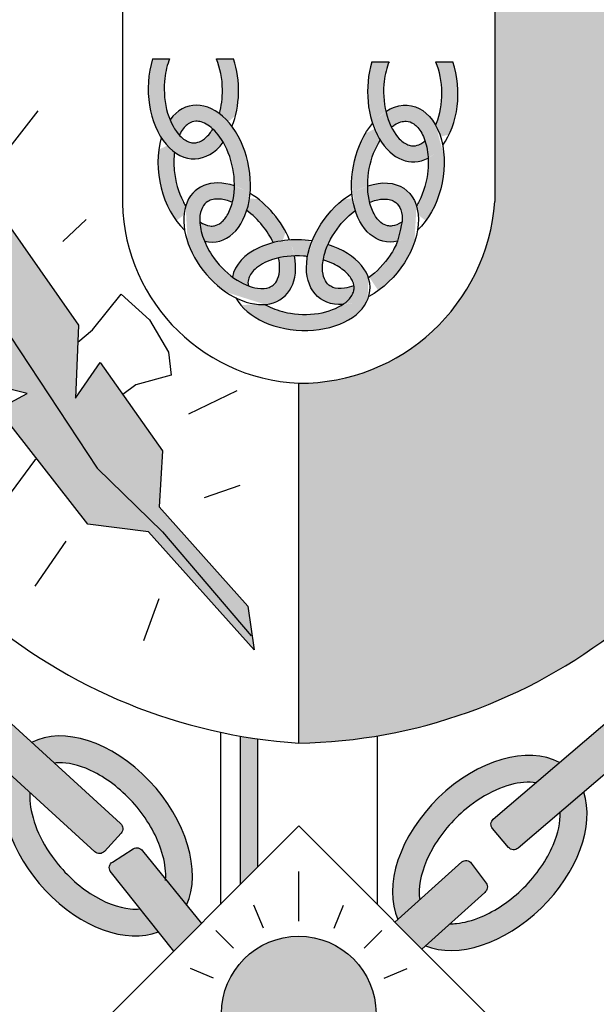
# Model space of a CAD drawing. Extents: x 89 to 619, y -201 to 59.
# Drawn here: x 156 to 156, y 8 to 9 of the extents above; entities that cross this region are included whole.
import ezdxf

# ---------------------------------------------------------------- set-up
doc = ezdxf.new("R2010")
doc.units = 0
doc.header["$MEASUREMENT"] = 0
doc.layers.get('0').update_dxf_attribs({"linetype": 'CONTINUOUS'})

# ---------------------------------------------------------------- blocks, each defined once
blk = doc.blocks.new('BRAZAO_UFMA')
for color, points in [(50, [(7.707, -2.724), (7.707, 0.129), (2.83, 0.129), (2.83, -2.724, -0.394417), (-0.103, -5.44), (-0.103, -10.821, 0.414397)]), (50, [(-4.817, -2.551), (-4.886, -3.457), (-5.049, -3.225), (-5.049, -2.412), (-6.468, -0.902), (-6.165, -2.737), (-5.84, -2.806), (-5.793, -3.132), (-6.049, -3.132), (-5.793, -3.759), (-4.91, -5.408), (-4.165, -5.594), (-4.574, -5.809), (-4.602, -5.833), (-3.259, -7.545), (-2.352, -7.661), (-0.771, -9.426), (-0.864, -8.776), (-2.189, -7.289), (-2.142, -6.453), (-3.073, -5.129), (-3.445, -5.664), (-3.398, -4.572)]), (50, [(-3.153, -12.447, 0.414214), (-3.011, -12.44), (-2.762, -12.167, 0.414214), (-2.769, -12.025), (-5.226, -9.787, 0.414214), (-5.367, -9.794), (-5.616, -10.067, 0.414214), (-5.61, -10.209)]), (50, [(2.808, -11.959, 0.414214), (2.797, -12.1), (3.037, -12.381, 0.414214), (3.178, -12.392), (5.707, -10.236, 0.414214), (5.718, -10.095), (5.478, -9.813, 0.414214), (5.337, -9.802)]), (50, [(-2.441, -12.434, 0.414214), (-2.579, -12.403), (-2.892, -12.601, 0.414214), (-2.923, -12.739), (-1.974, -13.932), (-1.559, -13.517)]), (160, [(1.054, -14.866, 1), (-1.259, -14.866, 1)])]:
    blk.add_hatch(color=color).paths.add_polyline_path(points)
h = blk.add_hatch(color=50)
edge = h.paths.add_edge_path()
edge.add_spline(control_points=[(-2.03, -1.499), (-2.043, -1.467), (-2.055, -1.434), (-2.108, -1.254), (-2.125, -1.086), (-2.103, -0.815), (-2.08, -0.709), (-2.043, -0.608), (-2.039, -0.599), (-2.036, -0.59)], knot_values=[4.142779, 4.142779, 4.142779, 4.142779, 4.276593, 4.276593, 4.831898, 4.831898, 5.212407, 5.212407, 5.25102, 5.25102, 5.25102, 5.25102], degree=3, periodic=0)
edge.add_line((-2.036, -0.59), (-2.29, -0.59))
edge.add_ellipse((-1.68, -1.05), major_axis=(0.017, -1.035), ratio=0.653262, start_angle=-116.9855, end_angle=-46.6509)
edge.add_ellipse((-1.68, -1.05), major_axis=(0.017, -1.035), ratio=0.653262, start_angle=-46.6509, end_angle=-26.0118)
edge.add_ellipse((-1.68, -1.05), major_axis=(0.017, -1.035), ratio=0.653262, start_angle=-26.0118, end_angle=39.96)
edge.add_spline(control_points=[(-1.233, -1.836), (-1.242, -1.822), (-1.25, -1.808), (-1.299, -1.732), (-1.344, -1.679), (-1.389, -1.638)], knot_values=[8.339617, 8.339617, 8.339617, 8.339617, 8.40251, 8.40251, 8.694298, 8.694298, 8.694298, 8.694298], degree=3, periodic=0)
edge.add_spline(control_points=[(-1.389, -1.638), (-1.403, -1.662), (-1.419, -1.684), (-1.476, -1.756), (-1.519, -1.792), (-1.598, -1.835), (-1.633, -1.844), (-1.667, -1.845), (-1.69, -1.845), (-1.713, -1.842), (-1.781, -1.82), (-1.831, -1.79), (-1.884, -1.735), (-1.887, -1.732), (-1.889, -1.729)], knot_values=[5.652731, 5.652731, 5.652731, 5.652731, 5.781268, 5.781268, 6.116644, 6.116644, 6.452019, 6.452019, 6.452019, 6.670415, 6.670415, 7.062694, 7.062694, 7.082473, 7.082473, 7.082473, 7.082473], degree=3, periodic=0)
edge.add_spline(control_points=[(-1.889, -1.729), (-1.941, -1.673), (-1.991, -1.594), (-2.03, -1.499)], knot_values=[5.25102, 5.25102, 5.25102, 5.25102, 5.652731, 5.652731, 5.652731, 5.652731], degree=3, periodic=0)
edge = h.paths.add_edge_path()
edge.add_ellipse((-1.68, -1.05), major_axis=(0.017, -1.035), ratio=0.653262, start_angle=57.315, end_angle=115.778)
edge.add_line((-1.079, -0.59), (-1.335, -0.59))
edge.add_spline(control_points=[(-1.335, -0.59), (-1.335, -0.591), (-1.334, -0.592), (-1.279, -0.724), (-1.246, -0.887), (-1.243, -1.174), (-1.259, -1.298), (-1.29, -1.407)], knot_values=[7.422101, 7.422101, 7.422101, 7.422101, 7.427087, 7.427087, 7.983687, 7.983687, 8.407496, 8.407496, 8.407496, 8.407496], degree=3, periodic=0)
edge.add_ellipse((-1.518, -2.305), major_axis=(0.201, -1.015), ratio=0.653262, start_angle=486.2081, end_angle=503.8989, ccw=False)
h = blk.add_hatch(color=50)
edge = h.paths.add_edge_path()
edge.add_spline(control_points=[(-1.389, -1.638), (-1.344, -1.679), (-1.299, -1.732), (-1.182, -1.913), (-1.12, -2.067), (-1.058, -2.387), (-1.058, -2.552), (-1.089, -2.705), (-1.092, -2.72), (-1.095, -2.734)], knot_values=[7.230166, 7.230166, 7.230166, 7.230166, 7.521954, 7.521954, 8.078554, 8.078554, 8.635153, 8.635153, 8.694298, 8.694298, 8.694298, 8.694298], degree=3, periodic=0)
edge.add_spline(control_points=[(-1.095, -2.734), (-1.112, -2.799), (-1.134, -2.857), (-1.191, -2.963), (-1.227, -3.006), (-1.297, -3.063), (-1.33, -3.078), (-1.364, -3.085), (-1.386, -3.089), (-1.409, -3.09), (-1.477, -3.081), (-1.528, -3.063), (-1.583, -3.025)], knot_values=[5.695018, 5.695018, 5.695018, 5.695018, 5.971248, 5.971248, 6.306623, 6.306623, 6.641999, 6.641999, 6.641999, 6.860394, 6.860394, 7.230166, 7.230166, 7.230166, 7.230166], degree=3, periodic=0)
edge.add_spline(control_points=[(-1.583, -3.025), (-1.58, -3.09), (-1.567, -3.164), (-1.533, -3.266), (-1.524, -3.291), (-1.514, -3.316)], knot_values=[3.866653, 3.866653, 3.866653, 3.866653, 4.181392, 4.181392, 4.282982, 4.282982, 4.282982, 4.282982], degree=3, periodic=0)
edge.add_ellipse((-1.518, -2.305), major_axis=(0.201, -1.015), ratio=0.653262, start_angle=343.5156, end_angle=570.6462)
edge.add_spline(control_points=[(-2.03, -1.499), (-1.991, -1.594), (-1.941, -1.673), (-1.889, -1.729)], knot_values=[5.25102, 5.25102, 5.25102, 5.25102, 5.652731, 5.652731, 5.652731, 5.652731], degree=3, periodic=0)
edge.add_spline(control_points=[(-1.889, -1.729), (-1.884, -1.719), (-1.879, -1.709), (-1.838, -1.634), (-1.796, -1.59), (-1.718, -1.535), (-1.682, -1.523), (-1.593, -1.52), (-1.533, -1.534), (-1.44, -1.594), (-1.414, -1.614), (-1.389, -1.638)], knot_values=[8.694298, 8.694298, 8.694298, 8.694298, 8.750008, 8.750008, 9.130517, 9.130517, 9.511027, 9.511027, 9.971296, 9.971296, 10.139778, 10.139778, 10.139778, 10.139778], degree=3, periodic=0)
edge = h.paths.add_edge_path()
edge.add_spline(control_points=[(-1.795, -2.789), (-1.809, -2.766), (-1.822, -2.742), (-1.903, -2.583), (-1.95, -2.42), (-1.975, -2.165), (-1.973, -2.071), (-1.962, -1.985)], knot_values=[4.232189, 4.232189, 4.232189, 4.232189, 4.334673, 4.334673, 4.889978, 4.889978, 5.21969, 5.21969, 5.21969, 5.21969], degree=3, periodic=0)
edge.add_ellipse((-1.68, -1.05), major_axis=(0.017, -1.035), ratio=0.653262, start_angle=-46.6509, end_angle=-26.0118, ccw=False)
edge.add_ellipse((-1.518, -2.305), major_axis=(0.201, -1.015), ratio=0.653262, start_angle=230.965, end_angle=318.1564)
edge.add_ellipse((-0.987, -3.354), major_axis=(0.653, -0.803), ratio=0.653262, start_angle=203.5914, end_angle=228.9975, ccw=False)
edge = h.paths.add_edge_path()
edge.add_spline(control_points=[(-1.583, -3.025), (-1.584, -3.011), (-1.584, -2.998), (-1.583, -2.911), (-1.567, -2.852), (-1.523, -2.767), (-1.497, -2.74), (-1.42, -2.695), (-1.361, -2.68), (-1.225, -2.691), (-1.162, -2.707), (-1.095, -2.734)], knot_values=[2.269848, 2.269848, 2.269848, 2.269848, 2.335619, 2.335619, 2.716128, 2.716128, 3.096637, 3.096637, 3.556907, 3.556907, 3.866653, 3.866653, 3.866653, 3.866653], degree=3, periodic=0)
edge.add_spline(control_points=[(-1.095, -2.734), (-1.092, -2.72), (-1.089, -2.705), (-1.073, -2.628), (-1.067, -2.56), (-1.066, -2.489)], knot_values=[7.230166, 7.230166, 7.230166, 7.230166, 7.289311, 7.289311, 7.542193, 7.542193, 7.542193, 7.542193], degree=3, periodic=0)
edge.add_ellipse((-0.987, -3.354), major_axis=(0.653, -0.803), ratio=0.653262, start_angle=134.2043, end_angle=410.5518)
edge.add_spline(control_points=[(-0.167, -3.535), (-0.249, -3.538), (-0.33, -3.548), (-0.405, -3.565)], knot_values=[7.999268, 7.999268, 7.999268, 7.999268, 8.284971, 8.284971, 8.284971, 8.284971], degree=3, periodic=0)
edge.add_spline(control_points=[(-0.405, -3.565), (-0.394, -3.619), (-0.389, -3.671), (-0.389, -3.783), (-0.401, -3.838), (-0.436, -3.921), (-0.458, -3.949), (-0.485, -3.971), (-0.502, -3.985), (-0.522, -3.997), (-0.589, -4.022), (-0.647, -4.029), (-0.762, -4.013), (-0.808, -4.001), (-0.856, -3.983)], knot_values=[5.444578, 5.444578, 5.444578, 5.444578, 5.678304, 5.678304, 6.013679, 6.013679, 6.349054, 6.349054, 6.349054, 6.56745, 6.56745, 6.959729, 6.959729, 7.187662, 7.187662, 7.187662, 7.187662], degree=3, periodic=0)
edge.add_spline(control_points=[(-0.856, -3.983), (-0.926, -3.957), (-1, -3.918), (-1.196, -3.78), (-1.314, -3.658), (-1.464, -3.431), (-1.511, -3.334), (-1.567, -3.164), (-1.58, -3.09), (-1.583, -3.025)], knot_values=[3.866653, 3.866653, 3.866653, 3.866653, 4.194025, 4.194025, 4.74933, 4.74933, 5.129839, 5.129839, 5.444578, 5.444578, 5.444578, 5.444578], degree=3, periodic=0)
edge = h.paths.add_edge_path(flags=17)
edge.add_ellipse((-0.987, -3.354), major_axis=(0.653, -0.803), ratio=0.653262, start_angle=425.5536, end_angle=478.067)
edge.add_ellipse((-1.518, -2.305), major_axis=(0.201, -1.015), ratio=0.653262, start_angle=410.0571, end_angle=425.8789, ccw=False)
edge.add_spline(control_points=[(-0.881, -2.856), (-0.796, -2.919), (-0.714, -2.997), (-0.58, -3.164), (-0.526, -3.25), (-0.485, -3.337)], knot_values=[7.498892, 7.498892, 7.498892, 7.498892, 7.882522, 7.882522, 8.22954, 8.22954, 8.22954, 8.22954], degree=3, periodic=0)
edge.add_ellipse((-0.069, -3.973), major_axis=(1.033, -0.069), ratio=0.653262, start_angle=461.9737, end_angle=476.2271, ccw=False)
edge = h.paths.add_edge_path()
edge.add_spline(control_points=[(-0.856, -3.983), (-0.865, -3.95), (-0.864, -3.919), (-0.846, -3.841), (-0.817, -3.787), (-0.697, -3.678), (-0.606, -3.626), (-0.466, -3.58), (-0.436, -3.572), (-0.405, -3.565)], knot_values=[8.284971, 8.284971, 8.284971, 8.284971, 8.585371, 8.585371, 9.045641, 9.045641, 9.50591, 9.50591, 9.62345, 9.62345, 9.62345, 9.62345], degree=3, periodic=0)
edge.add_spline(control_points=[(-0.405, -3.565), (-0.29, -3.539), (-0.161, -3.529), (-0.012, -3.539), (0.008, -3.541), (0.028, -3.544)], knot_values=[7.776765, 7.776765, 7.776765, 7.776765, 8.215826, 8.215826, 8.284971, 8.284971, 8.284971, 8.284971], degree=3, periodic=0)
edge.add_ellipse((0.85, -3.354), major_axis=(-0.653, -0.803), ratio=0.653262, start_angle=-64.7799, end_angle=-50.0042, ccw=False)
edge.add_ellipse((-0.069, -3.973), major_axis=(1.033, -0.069), ratio=0.653262, start_angle=443.2983, end_angle=535.5091)
edge.add_spline(control_points=[(-1.095, -3.851), (-1.087, -3.856), (-1.08, -3.862), (-1, -3.918), (-0.926, -3.957), (-0.856, -3.983)], knot_values=[5.084924, 5.084924, 5.084924, 5.084924, 5.117206, 5.117206, 5.444578, 5.444578, 5.444578, 5.444578], degree=3, periodic=0)
edge = h.paths.add_edge_path()
edge.add_ellipse((-0.069, -3.973), major_axis=(1.033, -0.069), ratio=0.653262, start_angle=202.277, end_angle=429.5351)
edge.add_spline(control_points=[(0.335, -3.365), (0.315, -3.408), (0.299, -3.451), (0.276, -3.527), (0.269, -3.561), (0.263, -3.594)], knot_values=[7.145778, 7.145778, 7.145778, 7.145778, 7.318432, 7.318432, 7.461966, 7.461966, 7.461966, 7.461966], degree=3, periodic=0)
edge.add_spline(control_points=[(0.263, -3.594), (0.317, -3.611), (0.369, -3.632), (0.492, -3.692), (0.556, -3.737), (0.652, -3.827), (0.684, -3.873), (0.713, -3.938), (0.72, -3.96), (0.723, -3.982)], knot_values=[6.422444, 6.422444, 6.422444, 6.422444, 6.629332, 6.629332, 6.964707, 6.964707, 7.300083, 7.300083, 7.4962, 7.4962, 7.4962, 7.4962], degree=3, periodic=0)
edge.add_spline(control_points=[(0.723, -3.982), (0.725, -3.997), (0.726, -4.011), (0.725, -4.026), (0.723, -4.048), (0.718, -4.07), (0.691, -4.136), (0.656, -4.184), (0.52, -4.295), (0.395, -4.354), (0.1, -4.416), (-0.07, -4.419), (-0.337, -4.374), (-0.441, -4.343), (-0.557, -4.289), (-0.582, -4.276), (-0.607, -4.262)], knot_values=[4.06547, 4.06547, 4.06547, 4.06547, 4.204728, 4.204728, 4.204728, 4.423124, 4.423124, 4.815403, 4.815403, 5.370708, 5.370708, 5.926013, 5.926013, 6.306522, 6.306522, 6.422444, 6.422444, 6.422444, 6.422444], degree=3, periodic=0)
edge.add_ellipse((-0.987, -3.354), major_axis=(0.653, -0.803), ratio=0.653262, start_angle=305.0395, end_angle=335.7648, ccw=False)
edge = h.paths.add_edge_path()
edge.add_ellipse((0.85, -3.354), major_axis=(-0.653, -0.803), ratio=0.653262, start_angle=-118.067, end_angle=30.6562)
edge.add_spline(control_points=[(0.555, -4.263), (0.571, -4.252), (0.586, -4.241), (0.656, -4.184), (0.691, -4.136), (0.718, -4.07), (0.723, -4.048), (0.725, -4.026), (0.726, -4.011), (0.725, -3.997), (0.723, -3.982)], knot_values=[5.577759, 5.577759, 5.577759, 5.577759, 5.672511, 5.672511, 6.06479, 6.06479, 6.283185, 6.283185, 6.283185, 6.422444, 6.422444, 6.422444, 6.422444], degree=3, periodic=0)
edge.add_spline(control_points=[(0.723, -3.982), (0.673, -4.001), (0.626, -4.013), (0.51, -4.029), (0.452, -4.022), (0.385, -3.997), (0.365, -3.985), (0.348, -3.971), (0.321, -3.949), (0.299, -3.921), (0.264, -3.838), (0.252, -3.783), (0.252, -3.679), (0.255, -3.638), (0.263, -3.594)], knot_values=[5.438735, 5.438735, 5.438735, 5.438735, 5.672511, 5.672511, 6.06479, 6.06479, 6.283185, 6.283185, 6.283185, 6.618561, 6.618561, 6.953936, 6.953936, 7.145778, 7.145778, 7.145778, 7.145778], degree=3, periodic=0)
edge.add_spline(control_points=[(0.263, -3.594), (0.269, -3.561), (0.276, -3.527), (0.327, -3.358), (0.405, -3.212), (0.577, -2.997), (0.659, -2.919), (0.744, -2.856)], knot_values=[7.145778, 7.145778, 7.145778, 7.145778, 7.289311, 7.289311, 7.845911, 7.845911, 8.22954, 8.22954, 8.22954, 8.22954], degree=3, periodic=0)
edge.add_ellipse((1.381, -2.305), major_axis=(-0.201, -1.015), ratio=0.653262, start_angle=-65.8789, end_angle=-50.0571, ccw=False)
edge = h.paths.add_edge_path()
edge.add_ellipse((1.381, -2.305), major_axis=(-0.201, -1.015), ratio=0.653262, start_angle=-129.8455, end_angle=16.4844)
edge.add_spline(control_points=[(1.376, -3.316), (1.415, -3.147), (1.433, -3.068), (1.441, -3.029)], knot_values=[10.113457, 10.113457, 10.113457, 10.113457, 10.149838, 10.149838, 10.149838, 10.149838], degree=3, periodic=0)
edge.add_spline(control_points=[(1.441, -3.029), (1.388, -3.064), (1.338, -3.081), (1.272, -3.09), (1.249, -3.089), (1.227, -3.085), (1.193, -3.078), (1.16, -3.063), (1.09, -3.006), (1.054, -2.963), (0.997, -2.857), (0.975, -2.799), (0.958, -2.734)], knot_values=[5.707417, 5.707417, 5.707417, 5.707417, 6.06479, 6.06479, 6.283185, 6.283185, 6.283185, 6.618561, 6.618561, 6.953936, 6.953936, 7.230166, 7.230166, 7.230166, 7.230166], degree=3, periodic=0)
edge.add_spline(control_points=[(0.958, -2.734), (0.955, -2.72), (0.952, -2.705), (0.921, -2.552), (0.921, -2.387), (0.982, -2.071), (1.042, -1.921), (1.116, -1.803)], knot_values=[7.230166, 7.230166, 7.230166, 7.230166, 7.289311, 7.289311, 7.845911, 7.845911, 8.389412, 8.389412, 8.389412, 8.389412], degree=3, periodic=0)
edge.add_ellipse((1.603, -1.095), major_axis=(0.017, -1.035), ratio=0.653262, start_angle=-64.2679, end_angle=-47.4316, ccw=False)
edge = h.paths.add_edge_path()
edge.add_spline(control_points=[(0.958, -2.734), (1.025, -2.707), (1.088, -2.691), (1.224, -2.68), (1.283, -2.695), (1.36, -2.74), (1.386, -2.767), (1.43, -2.852), (1.446, -2.911), (1.447, -2.991), (1.447, -2.997), (1.441, -3.029)], knot_values=[8.553034, 8.553034, 8.553034, 8.553034, 8.86278, 8.86278, 9.32305, 9.32305, 9.703559, 9.703559, 10.084068, 10.084068, 10.113457, 10.113457, 10.113457, 10.113457], degree=3, periodic=0)
edge.add_spline(control_points=[(1.441, -3.029), (1.433, -3.068), (1.415, -3.147), (1.376, -3.316)], knot_values=[10.113457, 10.113457, 10.113457, 10.113457, 10.149838, 10.149838, 10.149838, 10.149838], degree=3, periodic=0)
edge.add_spline(control_points=[(1.376, -3.316), (1.348, -3.385), (1.31, -3.456), (1.178, -3.656), (1.062, -3.777), (0.94, -3.864)], knot_values=[10.566167, 10.566167, 10.566167, 10.566167, 10.845086, 10.845086, 11.393948, 11.393948, 11.393948, 11.393948], degree=3, periodic=0)
edge.add_ellipse((-0.069, -3.973), major_axis=(1.033, -0.069), ratio=0.653262, start_angle=351.254, end_angle=375.0783, ccw=False)
edge.add_ellipse((0.85, -3.354), major_axis=(-0.653, -0.803), ratio=0.653262, start_angle=-302.2113, end_angle=-134.2043)
edge.add_spline(control_points=[(0.929, -2.489), (0.929, -2.56), (0.936, -2.628), (0.952, -2.705), (0.955, -2.72), (0.958, -2.734)], knot_values=[7.230166, 7.230166, 7.230166, 7.230166, 7.483048, 7.483048, 7.542193, 7.542193, 7.542193, 7.542193], degree=3, periodic=0)
edge = h.paths.add_edge_path()
edge.add_spline(control_points=[(1.786, -1.815), (1.8, -1.855), (1.811, -1.899), (1.835, -2.042), (1.839, -2.15), (1.813, -2.42), (1.766, -2.583), (1.685, -2.742), (1.672, -2.766), (1.658, -2.789)], knot_values=[10.280641, 10.280641, 10.280641, 10.280641, 10.464577, 10.464577, 10.845086, 10.845086, 11.400391, 11.400391, 11.502875, 11.502875, 11.502875, 11.502875], degree=3, periodic=0)
edge.add_ellipse((0.85, -3.354), major_axis=(-0.653, -0.803), ratio=0.653262, start_angle=-228.9975, end_angle=-203.5914, ccw=False)
edge.add_ellipse((1.381, -2.305), major_axis=(-0.201, -1.015), ratio=0.653262, start_angle=-318.1564, end_angle=-147.9445)
edge.add_spline(control_points=[(1.2, -1.375), (1.205, -1.398), (1.211, -1.421), (1.236, -1.504), (1.259, -1.56), (1.284, -1.61)], knot_values=[5.031199, 5.031199, 5.031199, 5.031199, 5.117206, 5.117206, 5.348546, 5.348546, 5.348546, 5.348546], degree=3, periodic=0)
edge.add_spline(control_points=[(1.284, -1.61), (1.299, -1.598), (1.314, -1.587), (1.396, -1.534), (1.456, -1.52), (1.545, -1.523), (1.581, -1.535), (1.659, -1.59), (1.701, -1.634), (1.755, -1.733), (1.772, -1.772), (1.786, -1.815)], knot_values=[8.764564, 8.764564, 8.764564, 8.764564, 8.86278, 8.86278, 9.32305, 9.32305, 9.703559, 9.703559, 10.084068, 10.084068, 10.280641, 10.280641, 10.280641, 10.280641], degree=3, periodic=0)
edge = h.paths.add_edge_path()
edge.add_spline(control_points=[(1.786, -1.815), (1.765, -1.833), (1.745, -1.847), (1.685, -1.88), (1.65, -1.889), (1.616, -1.89), (1.593, -1.89), (1.571, -1.887), (1.503, -1.865), (1.452, -1.835), (1.36, -1.739), (1.319, -1.68), (1.284, -1.61)], knot_values=[5.348546, 5.348546, 5.348546, 5.348546, 5.517061, 5.517061, 5.852436, 5.852436, 5.852436, 6.070832, 6.070832, 6.463111, 6.463111, 6.787075, 6.787075, 6.787075, 6.787075], degree=3, periodic=0)
edge.add_spline(control_points=[(1.284, -1.61), (1.259, -1.56), (1.236, -1.504), (1.175, -1.299), (1.158, -1.13), (1.18, -0.86), (1.203, -0.754), (1.24, -0.653), (1.244, -0.644), (1.248, -0.635)], knot_values=[4.142779, 4.142779, 4.142779, 4.142779, 4.37412, 4.37412, 4.929425, 4.929425, 5.309934, 5.309934, 5.348546, 5.348546, 5.348546, 5.348546], degree=3, periodic=0)
edge.add_line((1.248, -0.635), (0.993, -0.635))
edge.add_ellipse((1.603, -1.095), major_axis=(0.017, -1.035), ratio=0.653262, start_angle=-116.9855, end_angle=18.4524)
edge.add_spline(control_points=[(1.833, -2.073), (1.83, -2.029), (1.826, -1.986), (1.811, -1.899), (1.8, -1.855), (1.786, -1.815)], knot_values=[10.280641, 10.280641, 10.280641, 10.280641, 10.441067, 10.441067, 10.625002, 10.625002, 10.625002, 10.625002], degree=3, periodic=0)
edge = h.paths.add_edge_path()
edge.add_ellipse((1.603, -1.095), major_axis=(0.017, -1.035), ratio=0.653262, start_angle=40.0484, end_angle=115.778)
edge.add_line((2.204, -0.635), (1.948, -0.635))
edge.add_spline(control_points=[(1.948, -0.635), (1.949, -0.636), (1.949, -0.637), (2.004, -0.769), (2.037, -0.932), (2.041, -1.258), (2.011, -1.42), (1.955, -1.562), (1.951, -1.572), (1.947, -1.583)], knot_values=[7.243298, 7.243298, 7.243298, 7.243298, 7.248284, 7.248284, 7.804883, 7.804883, 8.361483, 8.361483, 8.407496, 8.407496, 8.407496, 8.407496], degree=3, periodic=0)
edge.add_ellipse((1.381, -2.305), major_axis=(-0.201, -1.015), ratio=0.653262, start_angle=-238.0629, end_angle=-217.7355, ccw=False)
h = blk.add_hatch(color=50)
edge = h.paths.add_edge_path()
edge.add_ellipse((-3.111, -12.21), major_axis=(1.136, -1.298), ratio=0.653262, start_angle=376.4469, end_angle=531.0183)
edge.add_line((-4.101, -10.812), (-3.763, -11.12))
edge.add_spline(control_points=[(-3.763, -11.12), (-3.725, -11.115), (-3.685, -11.114), (-3.505, -11.122), (-3.336, -11.167), (-2.951, -11.364), (-2.734, -11.535), (-2.378, -11.945), (-2.241, -12.184), (-2.12, -12.54), (-2.097, -12.667), (-2.093, -12.806), (-2.093, -12.833), (-2.095, -12.859)], knot_values=[6.86714, 6.86714, 6.86714, 6.86714, 7.020499, 7.020499, 7.480769, 7.480769, 8.037369, 8.037369, 8.593968, 8.593968, 8.929343, 8.929343, 9.016139, 9.016139, 9.016139, 9.016139], degree=3, periodic=0)
edge.add_line((-2.095, -12.859), (-1.781, -13.245))
edge = h.paths.add_edge_path()
edge.add_spline(control_points=[(-2.484, -13.302), (-2.526, -13.306), (-2.574, -13.306), (-2.797, -13.284), (-3.013, -13.206), (-3.435, -12.931), (-3.638, -12.735), (-3.901, -12.367), (-3.986, -12.208), (-4.098, -11.901), (-4.126, -11.755), (-4.129, -11.606), (-4.128, -11.582), (-4.127, -11.559)], knot_values=[3.724151, 3.724151, 3.724151, 3.724151, 3.893317, 3.893317, 4.448621, 4.448621, 5.003926, 5.003926, 5.384435, 5.384435, 5.764944, 5.764944, 5.841677, 5.841677, 5.841677, 5.841677], degree=3, periodic=0)
edge.add_line((-4.127, -11.559), (-4.47, -11.247))
edge.add_ellipse((-3.111, -12.21), major_axis=(1.136, -1.298), ratio=0.653262, start_angle=200.1537, end_angle=346.6037)
edge.add_line((-2.202, -13.645), (-2.472, -13.306))
h = blk.add_hatch(color=256)
h.paths.add_polyline_path([(-0.721, -17.099), (-0.978, -16.842), (-0.978, -18.069), (-0.721, -18.069)])
h.paths.add_polyline_path([(-0.721, -10.757, -0.007963), (-0.978, -10.717), (-0.978, -12.936), (-0.721, -12.679)])
h = blk.add_hatch(color=50)
edge = h.paths.add_edge_path()
edge.add_ellipse((2.755, -12.464), major_axis=(-1.217, -1.223), ratio=0.653262, start_angle=190.8678, end_angle=346.1086)
edge.add_line((1.382, -13.46), (1.709, -13.166))
edge.add_spline(control_points=[(1.709, -13.166), (1.702, -13.123), (1.698, -13.076), (1.706, -12.851), (1.768, -12.63), (2.014, -12.191), (2.195, -11.974), (2.544, -11.687), (2.697, -11.591), (2.995, -11.458), (3.139, -11.42), (3.331, -11.403), (3.393, -11.405), (3.447, -11.414)], knot_values=[3.587929, 3.587929, 3.587929, 3.587929, 3.758169, 3.758169, 4.313474, 4.313474, 4.868779, 4.868779, 5.249288, 5.249288, 5.629797, 5.629797, 5.84275, 5.84275, 5.84275, 5.84275], degree=3, periodic=0)
edge.add_line((3.447, -11.414), (3.799, -11.113))
edge = h.paths.add_edge_path()
edge.add_spline(control_points=[(3.81, -11.853), (3.81, -11.856), (3.81, -11.859), (3.813, -11.997), (3.78, -12.168), (3.61, -12.566), (3.455, -12.794), (3.069, -13.177), (2.841, -13.331), (2.494, -13.475), (2.369, -13.507), (2.225, -13.522), (2.192, -13.523), (2.16, -13.523)], knot_values=[0.565696, 0.565696, 0.565696, 0.565696, 0.574729, 0.574729, 1.034999, 1.034999, 1.591599, 1.591599, 2.148198, 2.148198, 2.483573, 2.483573, 2.588628, 2.588628, 2.588628, 2.588628], degree=3, periodic=0)
edge.add_line((2.16, -13.523), (1.793, -13.854))
edge.add_ellipse((2.755, -12.464), major_axis=(-1.217, -1.223), ratio=0.653262, start_angle=15.354, end_angle=161.6431)
edge.add_line((4.162, -11.554), (3.81, -11.853))
h = blk.add_hatch(color=50)
edge = h.paths.add_edge_path()
edge.add_line((1.337, -13.501), (1.739, -13.903))
edge.add_line((1.739, -13.903), (2.679, -13.056))
edge.add_arc((2.619, -12.975), 0.1, 306.5377, 396.5377)
edge.add_line((2.699, -12.916), (2.479, -12.618))
edge.add_arc((2.399, -12.678), 0.1, 36.5377, 126.5377)
edge.add_line((2.339, -12.598), (1.337, -13.501))
for p, q in [((-2.742, 0.236), (-2.742, -2.61)), ((2.83, 0.129), (2.83, -2.724)), ((-2.29, -0.59), (-2.036, -0.59)), ((-1.335, -0.59), (-1.079, -0.59)), ((0.993, -0.635), (1.248, -0.635)), ((1.948, -0.635), (2.204, -0.635)), ((-4.491, -1.994), (-4.003, -1.366)), ((-3.631, -3.318), (-3.282, -2.992)), ((-3.188, -4.639), (-2.761, -4.106)), ((-2.761, -4.106), (-2.337, -4.49)), ((-2.337, -4.49), (-2.054, -4.974)), ((-3.409, -4.825), (-3.188, -4.639)), ((-2.054, -4.974), (-2.014, -5.317)), ((-2.014, -5.317), (-2.542, -5.466)), ((-0.103, -10.821), (-0.103, -5.44)), ((-2.542, -5.466), (-2.735, -5.61)), ((-1.747, -5.896), (-1.026, -5.547)), ((-1.515, -7.15), (-0.98, -6.964)), ((-4.049, -8.474), (-3.584, -7.801)), ((-2.421, -9.287), (-2.189, -8.66)), ((-1.275, -10.659), (-1.275, -13.233)), ((-0.978, -10.717), (-0.978, -12.936)), ((1.07, -10.713), (1.07, -13.233)), ((-0.721, -10.757), (-0.721, -12.679)), ((-0.103, -13.482), (-0.103, -12.741)), ((-0.632, -13.587), (-0.774, -13.245)), ((0.427, -13.587), (0.569, -13.245)), ((-1.081, -13.887), (-1.343, -13.625)), ((0.876, -13.887), (1.138, -13.625)), ((-1.381, -14.336), (-1.723, -14.194)), ((1.176, -14.336), (1.518, -14.194))]:
    blk.add_line(p, q)
for points in [[(-6.165, -2.737), (-6.468, -0.902), (-5.049, -2.412), (-5.049, -3.225), (-4.886, -3.457), (-4.817, -2.551), (-3.398, -4.572), (-3.445, -5.664), (-3.073, -5.129), (-2.142, -6.453), (-2.189, -7.289), (-0.864, -8.776), (-0.771, -9.426), (-2.352, -7.661), (-3.259, -7.545), (-4.607, -5.826), (-4.165, -5.594), (-4.91, -5.408), (-5.793, -3.759), (-6.049, -3.132), (-5.793, -3.132), (-5.84, -2.806), (-6.165, -2.737)], [(-4.023, -6.571), (-4.057, -6.596), (-4.743, -7.524), (-4.965, -6.959), (-5.672, -6.475)]]:
    blk.add_lwpolyline(points)
at = {"color": 0}
blk.add_lwpolyline([(-6.468, -0.902), (-5.468, -2.923), (-4.421, -4.734), (-3.119, -6.709), (-2.142, -7.661), (-0.817, -9.217)], dxfattribs=at)
for points in [[(-5.616, -10.067), (-5.367, -9.794, -0.414214), (-5.226, -9.787), (-2.769, -12.025, -0.414214), (-2.762, -12.167), (-3.011, -12.44, -0.414214), (-3.153, -12.447), (-5.61, -10.209, -0.414214)], [(5.478, -9.813), (5.718, -10.095, -0.414214), (5.707, -10.236), (3.178, -12.392, -0.414214), (3.037, -12.381), (2.797, -12.1, -0.414214), (2.808, -11.959), (5.337, -9.802, -0.414214)]]:
    blk.add_lwpolyline(points, format="xyb", close=True)
blk.add_lwpolyline([(-0.103, -17.717), (2.726, -14.889), (-0.103, -12.061), (-2.931, -14.889)], close=True)
for points in [[(-1.974, -13.932), (-2.923, -12.739, -0.414214), (-2.892, -12.601), (-2.579, -12.403, -0.414214), (-2.441, -12.434), (-1.559, -13.517)], [(1.337, -13.501), (2.339, -12.598, -0.414214), (2.479, -12.618), (2.699, -12.916, -0.414214), (2.679, -13.056), (1.739, -13.903)]]:
    blk.add_lwpolyline(points, format="xyb")
blk.add_circle((-0.103, -14.866), 1.156)
for centre, radius, start, end in [((0.019, -2.68), 2.762, 178.5379, 267.4767), ((-0.09, -2.512), 2.928, 269.7587, 355.8593), ((0.429, -2.671), 8.168, 229.2587, 266.2665), ((-0.244, -2.87), 7.953, 271.0185, 308.3453)]:
    blk.add_arc(centre, radius, start, end)
for centre, major_axis, start_param, end_param in [((-1.68, -1.05), (0.017, -1.035), -2.041782, 0.697433), ((-1.68, -1.05), (0.017, -1.035), 1.000336, 2.020707), ((1.603, -1.095), (0.017, -1.035), -2.041782, 0.322056), ((1.603, -1.095), (0.017, -1.035), 0.698976, 2.020707), ((-1.518, -2.305), (0.201, -1.015), 5.995478, 9.959655), ((-1.518, -2.305), (0.201, -1.015), 4.0311, 5.552876), ((-0.987, -3.354), (0.653, -0.803), 2.342307, 7.165481), ((-0.987, -3.354), (0.653, -0.803), 7.427311, 8.343843), ((-0.069, -3.973), (1.033, -0.069), 7.737014, 9.346397), ((-0.069, -3.973), (1.033, -0.069), 3.5304, 7.496802), ((-3.111, -12.21), (1.136, -1.298), 6.570238, 9.268017), ((2.755, -12.464), (-1.217, -1.223), 3.331272, 6.040735), ((-3.111, -12.21), (1.136, -1.298), 3.493342, 6.049376), ((2.755, -12.464), (-1.217, -1.223), 0.267978, 2.821205)]:
    blk.add_ellipse(centre, major_axis=major_axis, ratio=0.653262, start_param=start_param, end_param=end_param)
at = {"extrusion": (0, 0, -1)}
for centre, major_axis, start_param, end_param in [((1.381, -2.305), (-0.201, -1.015), 8.865304, 11.836062), ((1.381, -2.305), (-0.201, -1.015), 5.995478, 8.549416), ((0.85, -3.354), (-0.653, -0.803), 8.625492, 11.557768), ((0.85, -3.354), (-0.653, -0.803), 5.748134, 8.343843)]:
    blk.add_ellipse(centre, major_axis=major_axis, ratio=0.653262, start_param=start_param, end_param=end_param, dxfattribs=at)
for points, knots in [([(-2.036, -0.59), (-2.039, -0.599), (-2.043, -0.608), (-2.08, -0.709), (-2.103, -0.815), (-2.125, -1.086), (-2.108, -1.254), (-2.022, -1.544), (-1.953, -1.663), (-1.831, -1.79), (-1.781, -1.82), (-1.713, -1.842), (-1.69, -1.845), (-1.667, -1.845), (-1.633, -1.844), (-1.598, -1.835), (-1.519, -1.792), (-1.476, -1.756), (-1.419, -1.684), (-1.403, -1.662), (-1.389, -1.638)], [4.142779, 4.142779, 4.142779, 4.142779, 4.181392, 4.181392, 4.561901, 4.561901, 5.117206, 5.117206, 5.672511, 5.672511, 6.06479, 6.06479, 6.283185, 6.283185, 6.283185, 6.618561, 6.618561, 6.953936, 6.953936, 7.082473, 7.082473, 7.082473, 7.082473]), ([(-1.29, -1.407), (-1.259, -1.298), (-1.243, -1.174), (-1.246, -0.887), (-1.279, -0.724), (-1.334, -0.592), (-1.335, -0.591), (-1.335, -0.59)], [7.422101, 7.422101, 7.422101, 7.422101, 7.8459107, 7.8459107, 8.4025101, 8.4025101, 8.4074963, 8.4074963, 8.4074963, 8.4074963]), ([(1.248, -0.635), (1.244, -0.644), (1.24, -0.653), (1.203, -0.754), (1.18, -0.86), (1.158, -1.13), (1.175, -1.299), (1.261, -1.589), (1.33, -1.708), (1.452, -1.835), (1.503, -1.865), (1.571, -1.887), (1.593, -1.89), (1.616, -1.89), (1.65, -1.889), (1.685, -1.88), (1.745, -1.847), (1.765, -1.833), (1.786, -1.815)], [4.142779, 4.142779, 4.142779, 4.142779, 4.181392, 4.181392, 4.561901, 4.561901, 5.117206, 5.117206, 5.672511, 5.672511, 6.06479, 6.06479, 6.283185, 6.283185, 6.283185, 6.618561, 6.618561, 6.787075, 6.787075, 6.787075, 6.787075]), ([(1.947, -1.583), (1.951, -1.572), (1.955, -1.562), (2.011, -1.42), (2.041, -1.258), (2.037, -0.932), (2.004, -0.769), (1.949, -0.637), (1.949, -0.636), (1.948, -0.635)], [7.243298, 7.243298, 7.243298, 7.243298, 7.289311, 7.289311, 7.845911, 7.845911, 8.40251, 8.40251, 8.407496, 8.407496, 8.407496, 8.407496]), ([(-1.583, -3.025), (-1.528, -3.063), (-1.477, -3.081), (-1.409, -3.09), (-1.386, -3.089), (-1.364, -3.085), (-1.33, -3.078), (-1.297, -3.063), (-1.227, -3.006), (-1.191, -2.963), (-1.129, -2.847), (-1.102, -2.774), (-1.058, -2.552), (-1.058, -2.387), (-1.12, -2.067), (-1.182, -1.913), (-1.323, -1.696), (-1.397, -1.622), (-1.533, -1.534), (-1.593, -1.52), (-1.682, -1.523), (-1.718, -1.535), (-1.796, -1.59), (-1.838, -1.634), (-1.879, -1.709), (-1.884, -1.719), (-1.889, -1.729)], [5.695018, 5.695018, 5.695018, 5.695018, 6.06479, 6.06479, 6.283185, 6.283185, 6.283185, 6.618561, 6.618561, 6.953936, 6.953936, 7.289311, 7.289311, 7.845911, 7.845911, 8.40251, 8.40251, 8.86278, 8.86278, 9.32305, 9.32305, 9.703559, 9.703559, 10.084068, 10.084068, 10.139778, 10.139778, 10.139778, 10.139778]), ([(1.284, -1.61), (1.299, -1.598), (1.314, -1.587), (1.396, -1.534), (1.456, -1.52), (1.545, -1.523), (1.581, -1.535), (1.659, -1.59), (1.701, -1.634), (1.773, -1.764), (1.802, -1.849), (1.835, -2.042), (1.839, -2.15), (1.813, -2.42), (1.766, -2.583), (1.685, -2.742), (1.672, -2.766), (1.658, -2.789)], [8.764564, 8.764564, 8.764564, 8.764564, 8.86278, 8.86278, 9.32305, 9.32305, 9.703559, 9.703559, 10.084068, 10.084068, 10.464577, 10.464577, 10.845086, 10.845086, 11.400391, 11.400391, 11.502875, 11.502875, 11.502875, 11.502875]), ([(1.441, -3.029), (1.388, -3.064), (1.338, -3.081), (1.272, -3.09), (1.249, -3.089), (1.227, -3.085), (1.193, -3.078), (1.16, -3.063), (1.09, -3.006), (1.054, -2.963), (0.992, -2.847), (0.965, -2.774), (0.921, -2.552), (0.921, -2.387), (0.982, -2.071), (1.042, -1.921), (1.116, -1.803)], [5.707417, 5.707417, 5.707417, 5.707417, 6.06479, 6.06479, 6.283185, 6.283185, 6.283185, 6.618561, 6.618561, 6.953936, 6.953936, 7.289311, 7.289311, 7.845911, 7.845911, 8.389412, 8.389412, 8.389412, 8.389412]), ([(-1.962, -1.985), (-1.973, -2.071), (-1.975, -2.165), (-1.95, -2.42), (-1.903, -2.583), (-1.822, -2.742), (-1.809, -2.766), (-1.795, -2.789)], [4.2321885, 4.2321885, 4.2321885, 4.2321885, 4.5619009, 4.5619009, 5.1172057, 5.1172057, 5.2196901, 5.2196901, 5.2196901, 5.2196901]), ([(-1.095, -2.734), (-1.162, -2.707), (-1.225, -2.691), (-1.361, -2.68), (-1.42, -2.695), (-1.497, -2.74), (-1.523, -2.767), (-1.567, -2.852), (-1.583, -2.911), (-1.585, -3.059), (-1.572, -3.148), (-1.511, -3.334), (-1.464, -3.431), (-1.314, -3.658), (-1.196, -3.78), (-0.95, -3.954), (-0.822, -4.005), (-0.647, -4.029), (-0.589, -4.022), (-0.522, -3.997), (-0.502, -3.985), (-0.485, -3.971), (-0.458, -3.949), (-0.436, -3.921), (-0.401, -3.838), (-0.389, -3.783), (-0.389, -3.671), (-0.394, -3.619), (-0.405, -3.565)], [2.269848, 2.269848, 2.269848, 2.269848, 2.579595, 2.579595, 3.039865, 3.039865, 3.420374, 3.420374, 3.800883, 3.800883, 4.181392, 4.181392, 4.561901, 4.561901, 5.117206, 5.117206, 5.672511, 5.672511, 6.06479, 6.06479, 6.283185, 6.283185, 6.283185, 6.618561, 6.618561, 6.953936, 6.953936, 7.187662, 7.187662, 7.187662, 7.187662]), ([(0.958, -2.734), (1.025, -2.707), (1.088, -2.691), (1.224, -2.68), (1.283, -2.695), (1.36, -2.74), (1.386, -2.767), (1.43, -2.852), (1.446, -2.911), (1.447, -2.998), (1.447, -3.011), (1.376, -3.316)], [8.553034, 8.553034, 8.553034, 8.553034, 8.86278, 8.86278, 9.32305, 9.32305, 9.703559, 9.703559, 10.084068, 10.084068, 10.149838, 10.149838, 10.149838, 10.149838]), ([(-0.485, -3.337), (-0.526, -3.25), (-0.58, -3.164), (-0.714, -2.997), (-0.796, -2.919), (-0.881, -2.856)], [7.4988924, 7.4988924, 7.4988924, 7.4988924, 7.8459107, 7.8459107, 8.2295405, 8.2295405, 8.2295405, 8.2295405]), ([(0.723, -3.982), (0.673, -4.001), (0.626, -4.013), (0.51, -4.029), (0.452, -4.022), (0.385, -3.997), (0.365, -3.985), (0.348, -3.971), (0.321, -3.949), (0.299, -3.921), (0.264, -3.838), (0.252, -3.783), (0.252, -3.651), (0.263, -3.574), (0.327, -3.358), (0.405, -3.212), (0.577, -2.997), (0.659, -2.919), (0.744, -2.856)], [5.438735, 5.438735, 5.438735, 5.438735, 5.672511, 5.672511, 6.06479, 6.06479, 6.283185, 6.283185, 6.283185, 6.618561, 6.618561, 6.953936, 6.953936, 7.289311, 7.289311, 7.845911, 7.845911, 8.22954, 8.22954, 8.22954, 8.22954]), ([(1.376, -3.316), (1.348, -3.385), (1.31, -3.456), (1.178, -3.656), (1.062, -3.777), (0.94, -3.864)], [10.5661675, 10.5661675, 10.5661675, 10.5661675, 10.8450862, 10.8450862, 11.393948, 11.393948, 11.393948, 11.393948]), ([(0.028, -3.544), (0.008, -3.541), (-0.012, -3.539), (-0.195, -3.526), (-0.36, -3.546), (-0.606, -3.626), (-0.697, -3.678), (-0.817, -3.787), (-0.846, -3.841), (-0.864, -3.919), (-0.865, -3.95), (-0.856, -3.983)], [7.776765, 7.776765, 7.776765, 7.776765, 7.845911, 7.845911, 8.40251, 8.40251, 8.86278, 8.86278, 9.32305, 9.32305, 9.62345, 9.62345, 9.62345, 9.62345]), ([(-0.607, -4.262), (-0.582, -4.276), (-0.557, -4.289), (-0.441, -4.343), (-0.337, -4.374), (-0.07, -4.419), (0.1, -4.416), (0.395, -4.354), (0.52, -4.295), (0.656, -4.184), (0.691, -4.136), (0.718, -4.07), (0.723, -4.048), (0.725, -4.026), (0.727, -3.991), (0.721, -3.955), (0.684, -3.873), (0.652, -3.827), (0.556, -3.737), (0.492, -3.692), (0.369, -3.632), (0.317, -3.611), (0.263, -3.594)], [4.06547, 4.06547, 4.06547, 4.06547, 4.181392, 4.181392, 4.561901, 4.561901, 5.117206, 5.117206, 5.672511, 5.672511, 6.06479, 6.06479, 6.283185, 6.283185, 6.283185, 6.618561, 6.618561, 6.953936, 6.953936, 7.289311, 7.289311, 7.4962, 7.4962, 7.4962, 7.4962]), ([(-2.096, -12.877), (-2.094, -12.845), (-2.093, -12.812), (-2.097, -12.667), (-2.12, -12.54), (-2.241, -12.184), (-2.378, -11.945), (-2.734, -11.535), (-2.951, -11.364), (-3.336, -11.167), (-3.505, -11.122), (-3.685, -11.114), (-3.725, -11.115), (-3.763, -11.12)], [6.847851, 6.847851, 6.847851, 6.847851, 6.953936, 6.953936, 7.289311, 7.289311, 7.845911, 7.845911, 8.40251, 8.40251, 8.86278, 8.86278, 9.016139, 9.016139, 9.016139, 9.016139]), ([(3.447, -11.414), (3.393, -11.405), (3.331, -11.403), (3.139, -11.42), (2.995, -11.458), (2.697, -11.591), (2.544, -11.687), (2.195, -11.974), (2.014, -12.191), (1.768, -12.63), (1.706, -12.851), (1.698, -13.076), (1.702, -13.123), (1.709, -13.166)], [3.587929, 3.587929, 3.587929, 3.587929, 3.800883, 3.800883, 4.181392, 4.181392, 4.561901, 4.561901, 5.117206, 5.117206, 5.672511, 5.672511, 5.84275, 5.84275, 5.84275, 5.84275]), ([(-4.127, -11.559), (-4.128, -11.582), (-4.129, -11.606), (-4.126, -11.755), (-4.098, -11.901), (-3.986, -12.208), (-3.901, -12.367), (-3.638, -12.735), (-3.435, -12.931), (-3.013, -13.206), (-2.797, -13.284), (-2.574, -13.306), (-2.526, -13.306), (-2.484, -13.302)], [3.724151, 3.724151, 3.724151, 3.724151, 3.800883, 3.800883, 4.181392, 4.181392, 4.561901, 4.561901, 5.117206, 5.117206, 5.672511, 5.672511, 5.841677, 5.841677, 5.841677, 5.841677]), ([(2.16, -13.523), (2.192, -13.523), (2.225, -13.522), (2.369, -13.507), (2.494, -13.475), (2.841, -13.331), (3.069, -13.177), (3.455, -12.794), (3.61, -12.566), (3.78, -12.168), (3.813, -11.997), (3.81, -11.859), (3.81, -11.856), (3.81, -11.853)], [0.565696, 0.565696, 0.565696, 0.565696, 0.670751, 0.670751, 1.006126, 1.006126, 1.562725, 1.562725, 2.119325, 2.119325, 2.579595, 2.579595, 2.588628, 2.588628, 2.588628, 2.588628])]:
    blk.add_open_spline(points, degree=3, knots=knots)

msp = doc.modelspace()

# ---------------------------------------------------------------- block references
at = {"xscale": 0.06000000000057071, "yscale": 0.06000000000057071, "zscale": 0.06000000000057071}
msp.add_blockref('BRAZAO_UFMA', (156.10074, 8.52464), dxfattribs=at)

doc.saveas('drawing.dxf')
